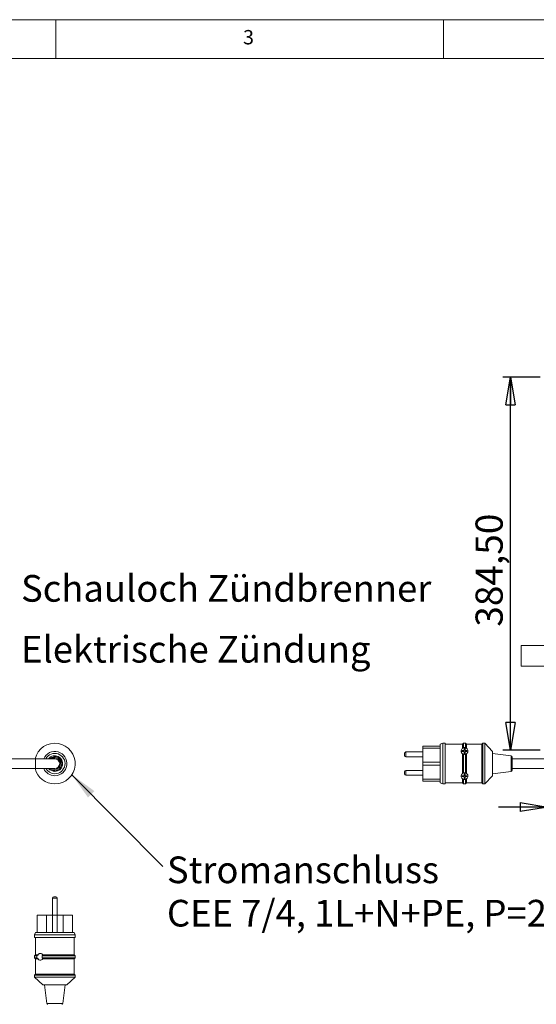
# Model space of a CAD drawing. Units: millimetres. Extents: x 5 to 505, y 5 to 292.
# Drawn here: x 105 to 172, y 165 to 292 of the extents above; entities that cross this region are included whole.
import ezdxf

# ---------------------------------------------------------------- set-up
doc = ezdxf.new("R2010")
doc.units = ezdxf.units.MM
doc.layers.add('BEMAßUNG', color=96, linetype='Continuous')
doc.styles.add('SLDTEXTSTYLE0', font='TXT', dxfattribs={"width": 0.75})
doc.styles.add('SLDTEXTSTYLE2', font='TXT', dxfattribs={"width": 0.7})
doc.styles.add('SLDTEXTSTYLE3', font='TXT', dxfattribs={"width": 0.605})
doc.dimstyles.new('SLDDIMSTYLE0', dxfattribs={"dimtxt": 3.5, "dimasz": 3.556, "dimexe": 0, "dimexo": 0.0625, "dimgap": 0.875, "dimtad": 1, "dimlfac": 8, "dimrnd": 1e-09, "dimzin": 12, "dimdsep": 46, "dimtxsty": 'SLDTEXTSTYLE0', "dimblk1": 'CLOSED', "dimblk2": 'CLOSED', "dimsah": 1, "dimcen": 0.09, "dimadec": 0, "dimazin": 3, "dimtfac": 1, "dimtofl": 0, "dimtmove": 0, "dimatfit": 3, "dimldrblk": 'CLOSED', "dimfxl": 0, "dimfrac": 2, "dimtolj": 1, "dimtzin": 12, "dimarcsym": 0})
doc.dimstyles.new('SLDDIMSTYLE4', dxfattribs={"dimtxt": 0.18, "dimasz": 3.556, "dimexe": 0, "dimexo": 0.0625, "dimgap": 0, "dimtad": 0, "dimtih": 1, "dimtoh": 1, "dimdec": 0, "dimrnd": 1e-09, "dimzin": 0, "dimdsep": 46, "dimtxsty": 'Standard', "dimsah": 1, "dimcen": 0.09, "dimadec": 0, "dimazin": 0, "dimtfac": 3.556, "dimtdec": 0, "dimtofl": 0, "dimtmove": 0, "dimatfit": 3, "dimfxl": 0, "dimfrac": 2, "dimtolj": 1, "dimtzin": 0, "dimarcsym": 0})
doc.dimstyles.new('SLDDIMSTYLE5', dxfattribs={"dimtxt": 3.5, "dimasz": 3.556, "dimexe": 0, "dimexo": 0.0625, "dimgap": 0.875, "dimtad": 1, "dimlfac": 8, "dimrnd": 1e-09, "dimzin": 12, "dimdsep": 46, "dimtxsty": 'SLDTEXTSTYLE0', "dimblk1": 'CLOSED', "dimblk2": 'CLOSED', "dimsah": 1, "dimcen": 0.09, "dimadec": 0, "dimazin": 3, "dimtfac": 1, "dimtmove": 0, "dimatfit": 0, "dimldrblk": 'CLOSED', "dimfxl": 0, "dimfrac": 2, "dimtolj": 1, "dimtzin": 12, "dimarcsym": 0})

# ---------------------------------------------------------------- blocks, each defined once
blk = doc.blocks.new('SW_NOTE_1')
at = {"layer": 'BEMAßUNG', "color": 0, "insert": (0.58, 1.29), "char_height": 3.4396, "attachment_point": 1, "style": 'SLDTEXTSTYLE2'}
blk.add_mtext('Elektrische Zündung', dxfattribs=at)
blk = doc.blocks.new('SW_NOTE_2')
at = {"layer": 'BEMAßUNG', "color": 0, "insert": (0.58, 1.21), "char_height": 3.4396, "attachment_point": 1, "style": 'SLDTEXTSTYLE2'}
blk.add_mtext('Schauloch Zündbrenner', dxfattribs=at)
blk = doc.blocks.new('SW_NOTE_3')
at = {"layer": 'BEMAßUNG', "color": 0, "char_height": 3.4396, "attachment_point": 1, "style": 'SLDTEXTSTYLE3'}
for s, insert in [('Stromanschluss', (0.55, 1.28)), ('CEE 7/4, 1L+N+PE, P=20W', (0.55, -4.31))]:
    blk.add_mtext(s, dxfattribs=dict(at, insert=insert))
blk = doc.blocks.new('_CLOSED')
at = {"color": 0, "linetype": 'ByBlock', "lineweight": -2}
for p, q in [((-1, 0.166667), (0, 0)), ((-1, 0.166667), (-1, -0.166667)), ((0, 0), (-1, -0.166667)), ((0, 0), (-1, 0))]:
    blk.add_line(p, q, dxfattribs=at)
blk = doc.blocks.new('_D_11')
at = {"layer": 'BEMAßUNG'}
for p, q in [((172.48, 245.89), (167.66, 245.89)), ((168.66, 197.83), (168.66, 245.89)), ((172.48, 197.83), (167.66, 197.83))]:
    blk.add_line(p, q, dxfattribs=at)
at = {"layer": 'BEMAßUNG', "xscale": 3.556, "yscale": 3.556}
for p, rotation in [((168.66, 245.89, 0.82), 90.0000000000004), ((168.66, 197.83, 0.82), 270.0000000000004)]:
    blk.add_blockref('_CLOSED', p, dxfattribs=dict(at, rotation=rotation))
at = {"layer": 'BEMAßUNG', "insert": (164.15, 213.73), "char_height": 3.5, "attachment_point": 1, "rotation": 90, "style": 'SLDTEXTSTYLE0'}
blk.add_mtext('384,50', dxfattribs=at)
blk = doc.blocks.new('_D_14')
at = {"layer": 'BEMAßUNG'}
for p, q in [((173.48, 201.46), (173.48, 189.48)), ((177.23, 194.02), (177.23, 189.48)), ((173.48, 190.48), (167.13, 190.48)), ((173.48, 190.48), (177.23, 190.48)), ((177.23, 190.48), (184.85, 190.48))]:
    blk.add_line(p, q, dxfattribs=at)
at = {"layer": 'BEMAßUNG', "xscale": 3.556, "yscale": 3.556}
blk.add_blockref('_CLOSED', (173.48, 190.48, 0.82), dxfattribs=at)
at = {"layer": 'BEMAßUNG', "xscale": 3.556, "yscale": 3.556, "rotation": 180.0000000000004}
blk.add_blockref('_CLOSED', (177.23, 190.48, 0.82), dxfattribs=at)
at = {"layer": 'BEMAßUNG', "insert": (179.68, 194.99), "char_height": 3.5, "attachment_point": 1, "style": 'SLDTEXTSTYLE0'}
blk.add_mtext('30', dxfattribs=at)

msp = doc.modelspace()

# ---------------------------------------------------------------- linework, layer by layer
at = {"color": 7, "linetype": 'Continuous', "lineweight": 0}
for p, q in [((415, 292), (5, 292)), ((110, 292), (110, 287)), ((160, 287), (160, 292)), ((410, 287), (10, 287))]:
    msp.add_line(p, q, dxfattribs=at)
at = {"color": 7, "linetype": 'Continuous', "lineweight": 15}
for p, q in [((173.4788, 211.2864), (170.0412, 211.2864)), ((170.0412, 211.2864), (170.0412, 208.6239)), ((170.0412, 208.6239), (173.4788, 208.6239)), ((159.6038, 198.3301), (157.3538, 198.3301)), ((157.3538, 198.0801), (157.3538, 198.3301)), ((159.6038, 198.0801), (157.3538, 198.0801)), ((157.3538, 198.0801), (157.3538, 196.2676)), ((159.9163, 198.7051), (159.6038, 198.5801)), ((159.6038, 198.5801), (159.6038, 193.5801)), ((160.2288, 198.7051), (159.9163, 198.7051)), ((159.9163, 198.7051), (159.9163, 193.4551)), ((160.2288, 198.7051), (160.2288, 193.4551)), ((162.4788, 198.5801), (160.2288, 198.5801)), ((162.6038, 198.7051), (162.4788, 198.5801)), ((162.4788, 198.5801), (162.4788, 198.0641)), ((162.8538, 198.7051), (162.6038, 198.7051)), ((162.6038, 198.7051), (162.6038, 198.1244)), ((162.9788, 198.5801), (162.8538, 198.7051)), ((162.8538, 198.7051), (162.8538, 198.1244)), ((164.9788, 198.5801), (162.9788, 198.5801)), ((162.9788, 198.5801), (162.9788, 198.0641)), ((165.1038, 198.7051), (164.9788, 198.5801)), ((164.9788, 198.5801), (164.9788, 193.5801)), ((165.3538, 198.7051), (165.1038, 198.7051)), ((165.1038, 198.7051), (165.1038, 193.4551)), ((166.3538, 197.6426), (165.3538, 198.7051)), ((165.3538, 198.7051), (165.3538, 193.4551)), ((154.9788, 197.2676), (154.9788, 197.3926)), ((154.9788, 197.1426), (154.9788, 197.2676)), ((157.3538, 197.5801), (155.1663, 197.5801)), ((155.1663, 196.9551), (157.3538, 196.9551)), ((162.6663, 197.7676), (162.4163, 197.7676)), ((162.4163, 197.7676), (162.4163, 197.6426)), ((162.4163, 197.6426), (162.6663, 197.6426)), ((162.6038, 197.2858), (162.4788, 197.3461)), ((162.4788, 197.3461), (162.4788, 194.8141)), ((162.6038, 197.2858), (162.6038, 194.8744)), ((162.7913, 198.0176), (162.6663, 198.0176)), ((162.6663, 198.0176), (162.6663, 197.7676)), ((162.6663, 197.6426), (162.6663, 197.3926)), ((162.6663, 197.3926), (162.7913, 197.3926)), ((162.7913, 197.7676), (162.7913, 198.0176)), ((163.0413, 197.7676), (162.7913, 197.7676)), ((162.7913, 197.3926), (162.7913, 197.6426)), ((162.7913, 197.6426), (163.0413, 197.6426)), ((162.9788, 197.3461), (162.8538, 197.2858)), ((162.8538, 197.2858), (162.8538, 194.8744)), ((162.9788, 197.3461), (162.9788, 194.8141)), ((163.0413, 197.6426), (163.0413, 197.7676)), ((166.3538, 197.6426), (166.3538, 194.5176)), ((168.7443, 197.0938), (166.3538, 197.3926)), ((168.8538, 196.9698), (168.8538, 195.1905)), ((107.3879, 196.7051), (97.3879, 196.7051)), ((109.8879, 196.7051), (107.3879, 196.7051)), ((159.6038, 196.2676), (157.3538, 196.2676)), ((157.3538, 195.8926), (157.3538, 194.0801)), ((159.6038, 195.8926), (157.3538, 195.8926)), ((157.3551, 195.8926), (157.3551, 196.2676)), ((191.3538, 196.7051), (168.8538, 196.7051)), ((97.3879, 195.4551), (107.3879, 195.4551)), ((107.3879, 195.4551), (109.8879, 195.4551)), ((154.9788, 194.8926), (154.9788, 195.0176)), ((154.9788, 194.7676), (154.9788, 194.8926)), ((157.3538, 195.2051), (155.1663, 195.2051)), ((155.1663, 194.5801), (157.3538, 194.5801)), ((162.6663, 194.5176), (162.4163, 194.5176)), ((162.4163, 194.5176), (162.4163, 194.3926)), ((162.4163, 194.3926), (162.6663, 194.3926)), ((162.4788, 194.8141), (162.6038, 194.8744)), ((162.7913, 194.7676), (162.6663, 194.7676)), ((162.6663, 194.7676), (162.6663, 194.5176)), ((162.6663, 194.3926), (162.6663, 194.1426)), ((162.7913, 194.5176), (162.7913, 194.7676)), ((163.0413, 194.5176), (162.7913, 194.5176)), ((162.7913, 194.1426), (162.7913, 194.3926)), ((162.7913, 194.3926), (163.0413, 194.3926)), ((162.8538, 194.8744), (162.9788, 194.8141)), ((163.0413, 194.3926), (163.0413, 194.5176)), ((165.3538, 193.4551), (166.3538, 194.5176)), ((166.3538, 194.7676), (168.7443, 195.0664)), ((168.8538, 195.4551), (191.3538, 195.4551)), ((159.6038, 194.0801), (157.3538, 194.0801)), ((157.3538, 193.8301), (157.3538, 194.0801)), ((159.6038, 193.8301), (157.3538, 193.8301)), ((159.6038, 193.5801), (159.9163, 193.4551)), ((159.9163, 193.4551), (160.2288, 193.4551)), ((160.2288, 193.5801), (162.4788, 193.5801)), ((162.4788, 194.0961), (162.4788, 193.5801)), ((162.4788, 193.5801), (162.6038, 193.4551)), ((162.6038, 194.0359), (162.6038, 193.4551)), ((162.6038, 193.4551), (162.8538, 193.4551)), ((162.6663, 194.1426), (162.7913, 194.1426)), ((162.8538, 194.0359), (162.8538, 193.4551)), ((162.8538, 193.4551), (162.9788, 193.5801)), ((162.9788, 194.0961), (162.9788, 193.5801)), ((162.9788, 193.5801), (164.9788, 193.5801)), ((164.9788, 193.5801), (165.1038, 193.4551)), ((165.1038, 193.4551), (165.3538, 193.4551)), ((109.5754, 178.7269), (109.5754, 176.5394)), ((109.7629, 178.9144), (110.0129, 178.9144)), ((110.2004, 176.5394), (110.2004, 178.7269)), ((107.6206, 174.2894), (107.6206, 176.5394)), ((108.8036, 176.5394), (107.6206, 176.5394)), ((108.8036, 174.2894), (108.8036, 176.5394)), ((108.8036, 176.5394), (109.6066, 176.5394)), ((109.6066, 174.2894), (109.6066, 176.5394)), ((109.6066, 176.5394), (110.1691, 176.5394)), ((110.1691, 174.2894), (110.1691, 176.5394)), ((110.1691, 176.5394), (110.9721, 176.5394)), ((110.9721, 174.2894), (110.9721, 176.5394)), ((112.1551, 176.5394), (110.9721, 176.5394)), ((112.1551, 174.2894), (112.1551, 176.5394)), ((107.3879, 174.2894), (107.2629, 173.9769)), ((107.2629, 173.9769), (107.2629, 173.6644)), ((112.5129, 173.9769), (107.2629, 173.9769)), ((112.3879, 174.2894), (107.3879, 174.2894)), ((112.5129, 173.9769), (112.3879, 174.2894)), ((112.5129, 173.6644), (112.5129, 173.9769)), ((112.5129, 173.6644), (107.2629, 173.6644)), ((107.3879, 173.6644), (107.3879, 171.4144)), ((112.3879, 171.4144), (112.3879, 173.6644)), ((107.3879, 171.4144), (107.2629, 171.2894)), ((107.7321, 171.4144), (107.3879, 171.4144)), ((107.5562, 171.2894), (107.7321, 171.4144)), ((112.3879, 171.4144), (108.3668, 171.4144)), ((112.5129, 171.2894), (112.3879, 171.4144)), ((107.2629, 171.2894), (107.2629, 171.0394)), ((107.5562, 171.2894), (107.2629, 171.2894)), ((107.2629, 171.0394), (107.3879, 170.9144)), ((107.5562, 171.0394), (107.2629, 171.0394)), ((107.3879, 170.9144), (107.3879, 168.9144)), ((107.7321, 170.9144), (107.3879, 170.9144)), ((107.7321, 170.9144), (107.5562, 171.0394)), ((112.5129, 171.2894), (108.2412, 171.2894)), ((112.5129, 171.0394), (108.2412, 171.0394)), ((112.3879, 170.9144), (108.3668, 170.9144)), ((112.3879, 170.9144), (112.5129, 171.0394)), ((112.3879, 168.9144), (112.3879, 170.9144)), ((112.5129, 171.0394), (112.5129, 171.2894)), ((107.3879, 168.9144), (107.2629, 168.7894)), ((112.3879, 168.9144), (107.3879, 168.9144)), ((112.5129, 168.7894), (112.3879, 168.9144)), ((107.2629, 168.7894), (107.2629, 168.5394)), ((112.5129, 168.7894), (107.2629, 168.7894)), ((107.2629, 168.5394), (108.3254, 167.5394)), ((112.5129, 168.5394), (107.2629, 168.5394)), ((111.4504, 167.5394), (112.5129, 168.5394)), ((112.5129, 168.5394), (112.5129, 168.7894)), ((111.4504, 167.5394), (108.3254, 167.5394)), ((108.5754, 167.5394), (108.8742, 165.1489)), ((110.9016, 165.1489), (111.2004, 167.5394))]:
    msp.add_line(p, q, dxfattribs=at)
at = {"color": 8, "linetype": 'Continuous', "lineweight": 15}
for p, q in [((155.1663, 197.5801), (155.1663, 197.2676)), ((155.1663, 197.2676), (155.1663, 196.9551)), ((168.7443, 197.0938), (168.7443, 195.0664)), ((107.3879, 196.7051), (107.3879, 195.4551)), ((155.1663, 195.2051), (155.1663, 194.8926)), ((155.1663, 194.8926), (155.1663, 194.5801)), ((110.2004, 178.7269), (109.5754, 178.7269)), ((110.9016, 165.1489), (108.8742, 165.1489))]:
    msp.add_line(p, q, dxfattribs=at)
at = {"color": 7, "linetype": 'Continuous', "lineweight": 15}
for centre, radius, start, end in [((109.8879, 196.0801), 2.625, 270, 166.225853), ((109.8879, 196.0801), 1.5625, 270, 156.421822), ((109.8879, 196.0801), 1.3125, 270, 151.56311), ((109.8879, 196.0801), 0.75, 270, 123.55731), ((155.1663, 197.3926), 0.1875, 90, 180), ((155.1663, 197.1426), 0.1875, 180, 270), ((168.7288, 196.9698), 0.125, 0, 82.874984), ((109.8879, 196.0801), 0.625, 270, 90), ((109.8879, 196.0801), 2.625, 193.774147, 270), ((109.8879, 196.0801), 1.5625, 203.578178, 270), ((109.8879, 196.0801), 1.3125, 208.43689, 270), ((109.8879, 196.0801), 0.75, 236.44269, 270), ((155.1663, 195.0176), 0.1875, 90, 180), ((155.1663, 194.7676), 0.1875, 180, 270), ((168.7288, 195.1905), 0.125, 277.125016, 0), ((109.7629, 178.7269), 0.1875, 90, 180), ((110.0129, 178.7269), 0.1875, 0, 90), ((108.9982, 165.1644), 0.125, 187.125016, 270), ((110.7775, 165.1644), 0.125, 270, 352.874984)]:
    msp.add_arc(centre, radius, start, end, dxfattribs=at)
at = {"color": 8, "linetype": 'Continuous', "lineweight": 15}
for radius, start, end in [(1.0137, 270, 141.934556), (0.8897, 270, 135.370327), (1.0137, 218.065444, 270), (0.8897, 224.629673, 270)]:
    msp.add_arc((109.8879, 196.0801), radius, start, end, dxfattribs=at)
at = {"color": 7, "linetype": 'Continuous', "lineweight": 15}
for points, knots in [([(162.4788, 197.3461), (162.4653, 197.3562), (162.4161, 197.3932), (162.3476, 197.4777), (162.3003, 197.5925), (162.2846, 197.7276), (162.3153, 197.879), (162.3906, 197.9964), (162.4622, 198.0513), (162.4788, 198.0641)], [0, 0, 0, 0, 0.05075729, 0.1849782, 0.3367046, 0.46691884, 0.67561111, 0.92447304, 1, 1, 1, 1]), ([(162.4788, 198.0641), (162.5107, 198.0831), (162.5542, 198.1088), (162.5934, 198.1211), (162.6038, 198.1244)], [0, 0, 0, 0, 0.733650822, 1, 1, 1, 1]), ([(162.6038, 198.1244), (162.6146, 198.1273), (162.6541, 198.1381), (162.7291, 198.1459), (162.804, 198.138), (162.8433, 198.1273), (162.8538, 198.1244)], [0, 0, 0, 0, 0.136398363, 0.501067046, 0.866191915, 1, 1, 1, 1]), ([(162.8538, 198.1244), (162.8828, 198.1144), (162.9228, 198.1007), (162.9667, 198.0721), (162.9788, 198.0641)], [0, 0, 0, 0, 0.7225776, 1, 1, 1, 1]), ([(162.9788, 198.0641), (162.9878, 198.0575), (163.0491, 198.0125), (163.1309, 197.9057), (163.1775, 197.7354), (163.1536, 197.5665), (163.0826, 197.4322), (163.0098, 197.3717), (162.9788, 197.3461)], [0, 0, 0, 0, 0.03988462, 0.27153277, 0.51126017, 0.71451323, 0.87886763, 1, 1, 1, 1]), ([(162.8538, 197.2858), (162.8268, 197.2794), (162.7567, 197.2628), (162.6696, 197.2681), (162.6154, 197.2827), (162.6038, 197.2858)], [0, 0, 0, 0, 0.32953753, 0.85674679, 1, 1, 1, 1]), ([(162.4788, 194.0961), (162.4461, 194.1236), (162.3588, 194.197), (162.3027, 194.3247), (162.285, 194.4783), (162.311, 194.6147), (162.3869, 194.7403), (162.4534, 194.7938), (162.4788, 194.8141)], [0, 0, 0, 0, 0.15573712, 0.41576194, 0.53353977, 0.74307095, 0.90192414, 1, 1, 1, 1]), ([(162.6038, 194.8744), (162.6275, 194.8801), (162.6943, 194.8965), (162.7815, 194.8934), (162.8391, 194.8782), (162.8538, 194.8744)], [0, 0, 0, 0, 0.28938084, 0.81840867, 1, 1, 1, 1]), ([(162.9788, 194.8141), (162.9961, 194.8009), (163.0492, 194.7602), (163.1177, 194.6692), (163.1708, 194.5267), (163.1672, 194.3615), (163.1049, 194.2063), (163.0184, 194.1307), (162.9788, 194.0961)], [0, 0, 0, 0, 0.06540435, 0.20121279, 0.35561481, 0.57998818, 0.80753241, 1, 1, 1, 1]), ([(162.6038, 194.0359), (162.5749, 194.0458), (162.5349, 194.0595), (162.491, 194.0881), (162.4788, 194.0961)], [0, 0, 0, 0, 0.72260522, 1, 1, 1, 1]), ([(162.8538, 194.0359), (162.8321, 194.0304), (162.7779, 194.0169), (162.6884, 194.0154), (162.6297, 194.0296), (162.6038, 194.0359)], [0, 0, 0, 0, 0.27131167, 0.67812303, 1, 1, 1, 1]), ([(162.9788, 194.0961), (162.9469, 194.0772), (162.9035, 194.0514), (162.8643, 194.0391), (162.8538, 194.0359)], [0, 0, 0, 0, 0.73365295, 1, 1, 1, 1]), ([(107.7321, 171.4144), (107.7381, 171.4279), (107.76, 171.4772), (107.8135, 171.5456), (107.8953, 171.5929), (108.0046, 171.6086), (108.1463, 171.578), (108.2797, 171.5027), (108.3504, 171.4311), (108.3668, 171.4144)], [0, 0, 0, 0, 0.05075729, 0.1849782, 0.3367046, 0.46691884, 0.67561111, 0.92447304, 1, 1, 1, 1]), ([(108.3668, 171.4144), (108.3391, 171.3825), (108.3012, 171.3391), (108.2538, 171.2998), (108.2412, 171.2894)], [0, 0, 0, 0, 0.733650822, 1, 1, 1, 1]), ([(107.5562, 171.0394), (107.5529, 171.0664), (107.5444, 171.1365), (107.547, 171.2236), (107.5546, 171.2778), (107.5562, 171.2894)], [0, 0, 0, 0, 0.32953753, 0.85674679, 1, 1, 1, 1]), ([(108.3668, 170.9144), (108.3583, 170.9054), (108.3, 170.8441), (108.1742, 170.7623), (108.0093, 170.7157), (107.8747, 170.7397), (107.7837, 170.8106), (107.7475, 170.8835), (107.7321, 170.9144)], [0, 0, 0, 0, 0.03988462, 0.27153277, 0.51126017, 0.71451323, 0.87886763, 1, 1, 1, 1]), ([(108.2412, 171.2894), (108.2448, 171.2786), (108.2583, 171.2391), (108.2683, 171.1641), (108.2582, 171.0893), (108.2448, 171.05), (108.2412, 171.0394)], [0, 0, 0, 0, 0.136398363, 0.501067046, 0.866191915, 1, 1, 1, 1]), ([(108.2412, 171.0394), (108.2752, 171.0105), (108.3224, 170.9704), (108.3572, 170.9266), (108.3668, 170.9144)], [0, 0, 0, 0, 0.7225776, 1, 1, 1, 1])]:
    msp.add_open_spline(points, degree=3, knots=knots, dxfattribs=at)

# ---------------------------------------------------------------- block references
at = {"layer": 'BEMAßUNG'}
for name, p in [('SW_NOTE_2', (104.9545, 219.1818)), ('SW_NOTE_1', (104.9545, 211.2479)), ('SW_NOTE_3', (123.7975, 182.8182))]:
    msp.add_blockref(name, p, dxfattribs=at)

# ---------------------------------------------------------------- texts
at = {"color": 7, "linetype": 'Continuous', "lineweight": 0, "insert": (134.1667, 290.668), "char_height": 1.8521, "attachment_point": 1, "style": 'SLDTEXTSTYLE0'}
msp.add_mtext('3', dxfattribs=at)
msp.add_mtext('3', dxfattribs=at)

# ---------------------------------------------------------------- dimensions: what is measured, and where the dimension line sits
at = {"layer": 'BEMAßUNG'}
dim = msp.add_linear_dim(base=(168.6569, 245.8926), p1=(173.4788, 197.8301), p2=(173.4788, 245.8926), angle=90, dimstyle='SLDDIMSTYLE0', dxfattribs=at)
dim.commit()
dim.dimension.update_dxf_attribs({"geometry": '_D_11', "text_midpoint": (168.6569, 220.8429), "dimtype": 160})
dim = msp.add_linear_dim(base=(177.2288, 190.4825), p1=(173.4788, 202.4551), p2=(177.2288, 195.0231), dimstyle='SLDDIMSTYLE5', dxfattribs=at)
dim.commit()
dim.dimension.update_dxf_attribs({"geometry": '_D_14', "text_midpoint": (182.265, 190.4825), "dimtype": 160})

# ---------------------------------------------------------------- leaders
msp.add_leader([(112.0842, 194.6424), (123.7975, 182.8182)], dimstyle='SLDDIMSTYLE4', dxfattribs=at)

doc.saveas('drawing.dxf')
